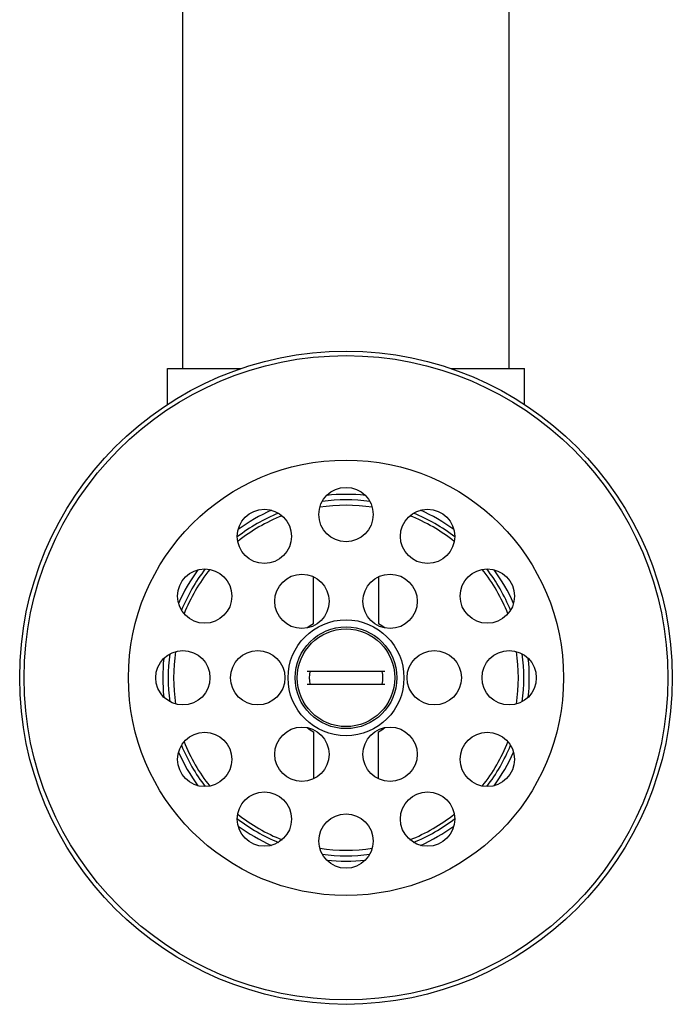
# Model space of a CAD drawing. Units: inches. Extents: x 0 to 11, y 0 to 8.5.
# Drawn here: x 4.7 to 5.4, y 3.3 to 4.5 of the extents above; entities that cross this region are included whole.
import ezdxf

# ---------------------------------------------------------------- set-up
doc = ezdxf.new("R2010")
doc.units = ezdxf.units.IN
doc.header["$LTSCALE"] = 0.605
doc.header["$MEASUREMENT"] = 0
doc.layers.get('0').update_dxf_attribs({"linetype": 'CONTINUOUS'})

msp = doc.modelspace()

# ---------------------------------------------------------------- linework, layer by layer
at = {"color": 7, "linetype": 'Continuous'}
for p, q in [((4.8398, 4.0741), (4.8398, 4.8179)), ((5.2148, 4.0741), (5.2148, 4.8179)), ((4.8223, 4.0741), (4.9066, 4.0741)), ((4.8223, 4.0331), (4.8223, 4.0741)), ((5.1479, 4.0741), (5.2323, 4.0741)), ((5.2323, 4.0331), (5.2323, 4.0741)), ((4.9898, 3.7812), (4.9898, 3.8352)), ((5.0648, 3.8352), (5.0648, 3.7812)), ((5.072, 3.7264), (4.9826, 3.7264)), ((4.9826, 3.7119), (5.072, 3.7119)), ((4.9898, 3.6571), (4.9898, 3.603)), ((5.0648, 3.603), (5.0648, 3.6571))]:
    msp.add_line(p, q, dxfattribs=at)
for centre, radius in [((5.0273, 3.7191), 0.375), ((5.0273, 3.7191), 0.37), ((5.0273, 3.7191), 0.25), ((5.0273, 3.9066), 0.0312), ((4.9335, 3.8815), 0.0312), ((5.121, 3.8815), 0.0312), ((4.8649, 3.8129), 0.0312), ((4.9766, 3.8069), 0.0312), ((5.078, 3.8069), 0.0312), ((5.1897, 3.8129), 0.0312), ((5.0273, 3.7191), 0.0666), ((5.0273, 3.7191), 0.0584), ((5.0273, 3.7191), 0.0561), ((4.8398, 3.7191), 0.0312), ((4.9259, 3.7191), 0.0312), ((5.1287, 3.7191), 0.0312), ((5.2148, 3.7191), 0.0312), ((4.8649, 3.6254), 0.0312), ((4.9766, 3.6313), 0.0312), ((5.078, 3.6313), 0.0312), ((5.1897, 3.6254), 0.0312), ((4.9335, 3.5568), 0.0312), ((5.121, 3.5568), 0.0312), ((5.0273, 3.5316), 0.0312)]:
    msp.add_circle(centre, radius, dxfattribs=at)
for radius, start, end in [(0.2044, 82.2888, 97.7142), (0.2106, 83.9426, 96.0574), (0.1981, 81.2591, 98.7424), (0.2044, 112.2891, 127.7103), (0.2, 111.5202, 128.4777), (0.2106, 113.9407, 126.0602), (0.2, 51.5179, 68.481), (0.2044, 52.2891, 67.7103), (0.2106, 53.9412, 66.0608), (0.2106, 143.9416, 156.0612), (0.2044, 142.2891, 157.7103), (0.2, 141.516, 158.4824), (0.2, 21.5185, 38.4816), (0.2044, 22.2891, 37.7103), (0.2106, 23.9402, 36.0598), (0.0725, 121.1474, 127.8951), (0.0725, 52.1053, 58.8526), (0.2044, 172.2891, 187.7103), (0.1981, 171.2567, 188.7417), (0.1981, 351.2567, 8.7417), (0.2044, 352.2891, 7.7103), (0.2106, 173.9404, 186.061), (0.2106, 353.9404, 6.061), (0.0423, 170.1177, 189.8823), (0.0423, 350.1177, 9.8823), (0.0725, 232.1053, 238.8526), (0.0725, 301.1474, 307.8951), (0.2044, 202.2891, 217.7103), (0.2, 201.517, 218.4837), (0.2, 321.5179, 338.481), (0.2044, 322.2891, 337.7103), (0.2106, 203.9402, 216.0598), (0.2106, 323.9416, 336.0612), (0.2, 231.5225, 248.4791), (0.2, 291.5185, 308.4816), (0.2044, 232.2891, 247.7103), (0.2044, 292.2891, 307.7103), (0.2106, 233.9412, 246.0608), (0.2106, 293.9407, 306.0602), (0.1981, 261.2591, 278.7424), (0.2044, 262.2888, 277.7142), (0.2106, 263.9426, 276.0574)]:
    msp.add_arc((5.0273, 3.7191), radius, start, end, dxfattribs=at)

doc.saveas('drawing.dxf')
